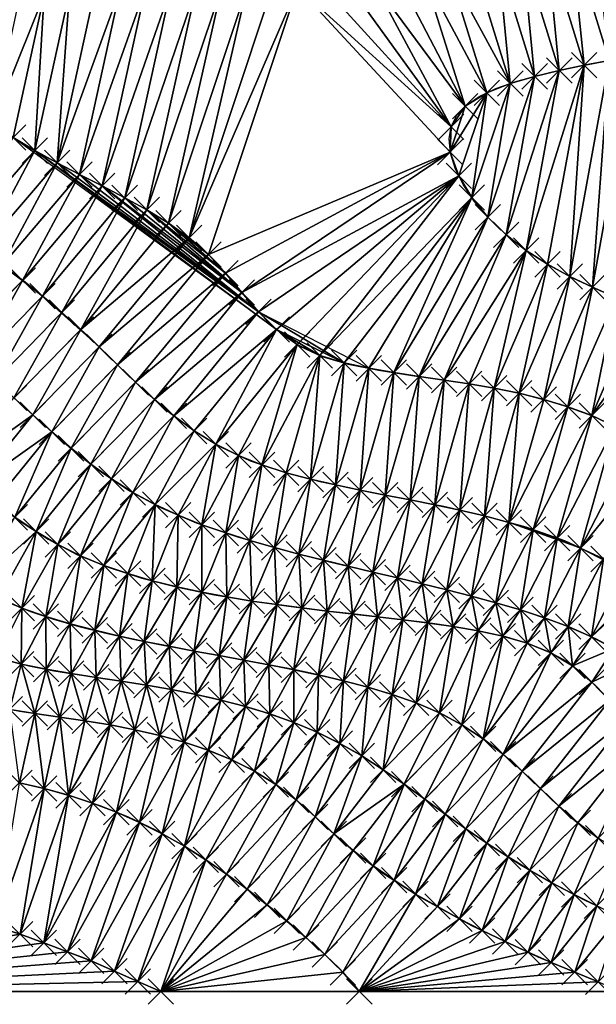
# Model space of a CAD drawing. Units: millimetres. Extents: x 49 to 2041, y 49 to 251.
# Drawn here: x 711 to 757, y 49 to 127 of the extents above; entities that cross this region are included whole.
import ezdxf

# ---------------------------------------------------------------- set-up
doc = ezdxf.new("R2010")
doc.units = ezdxf.units.MM
doc.header["$PDMODE"] = 3
doc.header["$PDSIZE"] = -1
for name, color, linetype in [('3D FACES', 1, 'Continuous'), ('3D FACES 2', 1, 'Continuous'), ('CURVASA DE NIVEL', 2, 'Continuous'), ('PONTOS', 255, 'Continuous')]:
    doc.layers.add(name, color=color, linetype=linetype)

msp = doc.modelspace()

# ---------------------------------------------------------------- linework, layer by layer
at = {"layer": '3D FACES'}
for points in [[(759.479, 123.728, 24), (756.362, 133.887, 26), (758.215, 134.639, 26)], [(757.513, 123.357, 24), (754.496, 133.166, 26), (756.362, 133.887, 26)], [(759.479, 123.728, 24), (757.513, 123.357, 24), (756.362, 133.887, 26)], [(755.55, 122.976, 24), (752.6, 132.531, 26), (754.496, 133.166, 26)], [(757.513, 123.357, 24), (755.55, 122.976, 24), (754.496, 133.166, 26)], [(751.647, 122.103, 24), (748.771, 131.379, 26), (750.694, 131.925, 26)], [(753.592, 122.568, 24), (750.694, 131.925, 26), (752.6, 132.531, 26)], [(753.592, 122.568, 24), (751.647, 122.103, 24), (750.694, 131.925, 26)], [(755.55, 122.976, 24), (753.592, 122.568, 24), (752.6, 132.531, 26)], [(749.73, 121.538, 24), (746.831, 130.895, 26), (748.771, 131.379, 26)], [(751.647, 122.103, 24), (749.73, 121.538, 24), (748.771, 131.379, 26)], [(747.875, 120.798, 24), (742.913, 130.096, 26), (744.882, 130.446, 26)], [(749.73, 121.538, 24), (744.882, 130.446, 26), (746.831, 130.895, 26)], [(749.73, 121.538, 24), (747.875, 120.798, 24), (744.882, 130.446, 26)], [(746.181, 119.751, 24), (738.953, 129.535, 26), (740.937, 129.789, 26)], [(746.181, 119.751, 24), (740.937, 129.789, 26), (742.913, 130.096, 26)], [(747.875, 120.798, 24), (746.181, 119.751, 24), (742.913, 130.096, 26)], [(718.97, 128.992, 26), (714.003, 115.294, 26), (716.972, 128.902, 26)], [(718.97, 128.992, 26), (715.78, 114.375, 26), (714.003, 115.294, 26)], [(716.972, 128.902, 26), (714.003, 115.294, 26), (714.978, 128.753, 26)], [(720.969, 129.042, 26), (715.78, 114.375, 26), (718.97, 128.992, 26)], [(720.969, 129.042, 26), (717.561, 113.466, 26), (715.78, 114.375, 26)], [(722.969, 129.062, 26), (717.561, 113.466, 26), (720.969, 129.042, 26)], [(722.969, 129.062, 26), (719.335, 112.543, 26), (717.561, 113.466, 26)], [(724.969, 129.062, 26), (719.335, 112.543, 26), (722.969, 129.062, 26)], [(724.969, 129.062, 26), (721.089, 111.582, 26), (719.335, 112.543, 26)], [(726.969, 129.056, 26), (721.089, 111.582, 26), (724.969, 129.062, 26)], [(726.969, 129.056, 26), (722.8, 110.546, 26), (721.089, 111.582, 26)], [(728.969, 129.06, 26), (722.8, 110.546, 26), (726.969, 129.056, 26)], [(728.969, 129.06, 26), (724.429, 109.386, 26), (722.8, 110.546, 26)], [(732.968, 129.126, 26), (724.429, 109.386, 26), (730.969, 129.081, 26)], [(732.968, 129.126, 26), (725.931, 108.067, 26), (724.429, 109.386, 26)], [(730.969, 129.081, 26), (724.429, 109.386, 26), (728.969, 129.06, 26)], [(744.997, 116.142, 24), (725.931, 108.067, 26), (732.968, 129.126, 26)], [(745.057, 118.124, 24), (732.968, 129.126, 26), (734.966, 129.223, 26)], [(745.057, 118.124, 24), (744.997, 116.142, 24), (732.968, 129.126, 26)], [(745.057, 118.124, 24), (734.966, 129.223, 26), (736.961, 129.36, 26)], [(745.057, 118.124, 24), (736.961, 129.36, 26), (738.953, 129.535, 26)], [(746.181, 119.751, 24), (745.057, 118.124, 24), (738.953, 129.535, 26)], [(712.992, 128.521, 26), (708.912, 118.447, 26), (711.025, 128.162, 26)], [(712.992, 128.521, 26), (710.534, 117.281, 26), (708.912, 118.447, 26)], [(712.992, 128.521, 26), (712.247, 116.25, 26), (710.534, 117.281, 26)], [(714.978, 128.753, 26), (712.247, 116.25, 26), (712.992, 128.521, 26)], [(714.978, 128.753, 26), (714.003, 115.294, 26), (712.247, 116.25, 26)], [(757.513, 123.357, 24), (754.41, 106.344, 24), (755.55, 122.976, 24)], [(757.513, 123.357, 24), (756.217, 105.488, 24), (754.41, 106.344, 24)], [(759.479, 123.728, 24), (756.217, 105.488, 24), (757.513, 123.357, 24)], [(759.479, 123.728, 24), (758.05, 104.688, 24), (756.217, 105.488, 24)], [(753.592, 122.568, 24), (749.404, 109.624, 24), (751.647, 122.103, 24)], [(753.592, 122.568, 24), (750.975, 108.387, 24), (749.404, 109.624, 24)], [(755.55, 122.976, 24), (750.975, 108.387, 24), (753.592, 122.568, 24)], [(755.55, 122.976, 24), (752.651, 107.295, 24), (750.975, 108.387, 24)], [(755.55, 122.976, 24), (754.41, 106.344, 24), (752.651, 107.295, 24)], [(751.647, 122.103, 24), (747.962, 111.009, 24), (749.73, 121.538, 24)], [(751.647, 122.103, 24), (749.404, 109.624, 24), (747.962, 111.009, 24)], [(749.73, 121.538, 24), (746.698, 112.557, 24), (747.875, 120.798, 24)], [(749.73, 121.538, 24), (747.962, 111.009, 24), (746.698, 112.557, 24)], [(747.875, 120.798, 24), (744.997, 116.142, 24), (746.181, 119.751, 24)], [(747.875, 120.798, 24), (745.67, 114.268, 24), (744.997, 116.142, 24)], [(747.875, 120.798, 24), (746.698, 112.557, 24), (745.67, 114.268, 24)], [(746.181, 119.751, 24), (744.997, 116.142, 24), (745.057, 118.124, 24)], [(731.313, 102.16, 26), (710.534, 117.281, 26), (712.247, 116.25, 26)], [(731.313, 102.16, 26), (712.247, 116.25, 26), (729.884, 103.557, 26)], [(729.884, 103.557, 26), (712.247, 116.25, 26), (714.003, 115.294, 26)], [(744.997, 116.142, 24), (727.293, 106.603, 26), (725.931, 108.067, 26)], [(744.997, 116.142, 24), (728.578, 105.07, 26), (727.293, 106.603, 26)], [(745.67, 114.268, 24), (728.578, 105.07, 26), (744.997, 116.142, 24)], [(729.884, 103.557, 26), (714.003, 115.294, 26), (715.78, 114.375, 26)], [(729.884, 103.557, 26), (715.78, 114.375, 26), (717.561, 113.466, 26)], [(745.67, 114.268, 24), (729.884, 103.557, 26), (728.578, 105.07, 26)], [(745.67, 114.268, 24), (731.313, 102.16, 26), (729.884, 103.557, 26)], [(745.67, 114.268, 24), (732.928, 100.986, 26), (731.313, 102.16, 26)], [(745.67, 114.268, 24), (734.723, 100.111, 26), (732.928, 100.986, 26)], [(746.698, 112.557, 24), (734.723, 100.111, 26), (745.67, 114.268, 24)], [(729.884, 103.557, 26), (717.561, 113.466, 26), (728.578, 105.07, 26)], [(728.578, 105.07, 26), (717.561, 113.466, 26), (719.335, 112.543, 26)], [(728.578, 105.07, 26), (719.335, 112.543, 26), (721.089, 111.582, 26)], [(746.698, 112.557, 24), (736.633, 99.522, 26), (734.723, 100.111, 26)], [(746.698, 112.557, 24), (738.587, 99.101, 26), (736.633, 99.522, 26)], [(746.698, 112.557, 24), (740.557, 98.762, 26), (738.587, 99.101, 26)], [(747.962, 111.009, 24), (740.557, 98.762, 26), (746.698, 112.557, 24)], [(728.578, 105.07, 26), (721.089, 111.582, 26), (727.293, 106.603, 26)], [(727.293, 106.603, 26), (721.089, 111.582, 26), (722.8, 110.546, 26)], [(747.962, 111.009, 24), (742.535, 98.464, 26), (740.557, 98.762, 26)], [(749.404, 109.624, 24), (742.535, 98.464, 26), (747.962, 111.009, 24)], [(727.293, 106.603, 26), (722.8, 110.546, 26), (725.931, 108.067, 26)], [(725.931, 108.067, 26), (722.8, 110.546, 26), (724.429, 109.386, 26)], [(749.404, 109.624, 24), (744.515, 98.181, 26), (742.535, 98.464, 26)], [(750.975, 108.387, 24), (744.515, 98.181, 26), (749.404, 109.624, 24)], [(750.975, 108.387, 24), (746.491, 97.873, 26), (744.515, 98.181, 26)], [(750.975, 108.387, 24), (748.461, 97.531, 26), (746.491, 97.873, 26)], [(752.651, 107.295, 24), (748.461, 97.531, 26), (750.975, 108.387, 24)], [(711.295, 106.029, 26), (705.957, 100.559, 24), (709.684, 107.214, 26)], [(752.651, 107.295, 24), (750.423, 97.141, 26), (748.461, 97.531, 26)], [(754.41, 106.344, 24), (750.423, 97.141, 26), (752.651, 107.295, 24)], [(754.41, 106.344, 24), (752.359, 96.642, 26), (750.423, 97.141, 26)], [(756.217, 105.488, 24), (752.359, 96.642, 26), (754.41, 106.344, 24)], [(711.295, 106.029, 26), (707.544, 99.341, 24), (705.957, 100.559, 24)], [(712.861, 104.785, 26), (707.544, 99.341, 24), (711.295, 106.029, 26)], [(712.861, 104.785, 26), (709.095, 98.08, 24), (707.544, 99.341, 24)], [(714.391, 103.498, 26), (709.095, 98.08, 24), (712.861, 104.785, 26)], [(756.217, 105.488, 24), (754.272, 96.065, 26), (752.359, 96.642, 26)], [(758.05, 104.688, 24), (754.272, 96.065, 26), (756.217, 105.488, 24)], [(758.05, 104.688, 24), (756.15, 95.378, 26), (754.272, 96.065, 26)], [(759.896, 103.919, 24), (756.15, 95.378, 26), (758.05, 104.688, 24)], [(714.391, 103.498, 26), (710.611, 96.775, 24), (709.095, 98.08, 24)], [(715.881, 102.164, 26), (710.611, 96.775, 24), (714.391, 103.498, 26)], [(761.746, 103.16, 24), (756.15, 95.378, 26), (759.896, 103.919, 24)], [(761.746, 103.16, 24), (757.954, 94.518, 26), (756.15, 95.378, 26)], [(715.881, 102.164, 26), (712.099, 95.439, 24), (710.611, 96.775, 24)], [(717.327, 100.782, 26), (712.099, 95.439, 24), (715.881, 102.164, 26)], [(717.327, 100.782, 26), (713.587, 94.103, 24), (712.099, 95.439, 24)], [(718.759, 99.386, 26), (713.587, 94.103, 24), (717.327, 100.782, 26)], [(718.759, 99.386, 26), (715.105, 92.8, 24), (713.587, 94.103, 24)], [(720.201, 98, 26), (715.105, 92.8, 24), (718.759, 99.386, 26)], [(720.201, 98, 26), (716.671, 91.558, 24), (715.105, 92.8, 24)], [(721.675, 96.65, 26), (716.671, 91.558, 24), (720.201, 98, 26)], [(712.099, 95.439, 24), (705.957, 91.052, 22), (710.611, 96.775, 24)], [(721.675, 96.65, 26), (718.297, 90.396, 24), (716.671, 91.558, 24)], [(723.205, 95.362, 26), (718.297, 90.396, 24), (721.675, 96.65, 26)], [(712.099, 95.439, 24), (707.514, 89.797, 22), (705.957, 91.052, 22)], [(713.587, 94.103, 24), (707.514, 89.797, 22), (712.099, 95.439, 24)], [(723.205, 95.362, 26), (719.983, 89.322, 24), (718.297, 90.396, 24)], [(724.807, 94.166, 26), (719.983, 89.322, 24), (723.205, 95.362, 26)], [(713.587, 94.103, 24), (709.081, 88.554, 22), (707.514, 89.797, 22)], [(713.587, 94.103, 24), (710.687, 87.363, 22), (709.081, 88.554, 22)], [(715.105, 92.8, 24), (710.687, 87.363, 22), (713.587, 94.103, 24)], [(724.807, 94.166, 26), (721.743, 88.371, 24), (719.983, 89.322, 24)], [(726.516, 93.127, 26), (721.743, 88.371, 24), (724.807, 94.166, 26)], [(726.516, 93.127, 26), (723.56, 87.539, 24), (721.743, 88.371, 24)], [(726.516, 93.127, 26), (725.409, 86.778, 24), (723.56, 87.539, 24)], [(728.307, 92.24, 26), (725.409, 86.778, 24), (726.516, 93.127, 26)], [(715.105, 92.8, 24), (712.348, 86.25, 22), (710.687, 87.363, 22)], [(716.671, 91.558, 24), (712.348, 86.25, 22), (715.105, 92.8, 24)], [(716.671, 91.558, 24), (714.068, 85.233, 22), (712.348, 86.25, 22)], [(718.297, 90.396, 24), (714.068, 85.233, 22), (716.671, 91.558, 24)], [(728.307, 92.24, 26), (727.301, 86.129, 24), (725.409, 86.778, 24)], [(730.158, 91.492, 26), (727.301, 86.129, 24), (728.307, 92.24, 26)], [(730.158, 91.492, 26), (729.209, 85.532, 24), (727.301, 86.129, 24)], [(732.055, 90.86, 26), (729.209, 85.532, 24), (730.158, 91.492, 26)], [(732.055, 90.86, 26), (731.132, 84.983, 24), (729.209, 85.532, 24)], [(733.993, 90.362, 26), (731.132, 84.983, 24), (732.055, 90.86, 26)], [(718.297, 90.396, 24), (715.851, 84.33, 22), (714.068, 85.233, 22)], [(719.983, 89.322, 24), (715.851, 84.33, 22), (718.297, 90.396, 24)], [(733.993, 90.362, 26), (733.065, 84.472, 24), (731.132, 84.983, 24)], [(735.94, 89.911, 26), (733.065, 84.472, 24), (733.993, 90.362, 26)], [(719.983, 89.322, 24), (717.702, 83.572, 22), (715.851, 84.33, 22)], [(721.743, 88.371, 24), (717.702, 83.572, 22), (719.983, 89.322, 24)], [(735.94, 89.911, 26), (735.004, 83.981, 24), (733.065, 84.472, 24)], [(737.897, 89.497, 26), (735.004, 83.981, 24), (735.94, 89.911, 26)], [(737.897, 89.497, 26), (736.948, 83.51, 24), (735.004, 83.981, 24)], [(739.86, 89.116, 26), (736.948, 83.51, 24), (737.897, 89.497, 26)], [(739.86, 89.116, 26), (738.893, 83.048, 24), (736.948, 83.51, 24)], [(741.824, 88.733, 26), (738.893, 83.048, 24), (739.86, 89.116, 26)], [(741.824, 88.733, 26), (740.839, 82.586, 24), (738.893, 83.048, 24)], [(743.786, 88.345, 26), (740.839, 82.586, 24), (741.824, 88.733, 26)], [(721.743, 88.371, 24), (719.596, 82.934, 22), (717.702, 83.572, 22)], [(721.743, 88.371, 24), (721.514, 82.371, 22), (719.596, 82.934, 22)], [(723.56, 87.539, 24), (721.514, 82.371, 22), (721.743, 88.371, 24)], [(743.786, 88.345, 26), (742.785, 82.125, 24), (740.839, 82.586, 24)], [(745.741, 87.925, 26), (742.785, 82.125, 24), (743.786, 88.345, 26)], [(745.741, 87.925, 26), (744.727, 81.645, 24), (742.785, 82.125, 24)], [(747.692, 87.487, 26), (744.727, 81.645, 24), (745.741, 87.925, 26)], [(712.348, 86.25, 22), (707.668, 81.997, 20), (710.687, 87.363, 22)], [(723.56, 87.539, 24), (723.452, 81.876, 22), (721.514, 82.371, 22)], [(725.409, 86.778, 24), (723.452, 81.876, 22), (723.56, 87.539, 24)], [(747.692, 87.487, 26), (746.667, 81.158, 24), (744.727, 81.645, 24)], [(749.622, 86.961, 26), (746.667, 81.158, 24), (747.692, 87.487, 26)], [(749.622, 86.961, 26), (748.595, 80.627, 24), (746.667, 81.158, 24)], [(751.538, 86.391, 26), (748.595, 80.627, 24), (749.622, 86.961, 26)], [(712.348, 86.25, 22), (709.409, 81.017, 20), (707.668, 81.997, 20)], [(712.348, 86.25, 22), (711.239, 80.213, 20), (709.409, 81.017, 20)], [(714.068, 85.233, 22), (711.239, 80.213, 20), (712.348, 86.25, 22)], [(725.41, 81.469, 22), (723.452, 81.876, 22), (725.409, 86.778, 24)], [(727.301, 86.129, 24), (725.41, 81.469, 22), (725.409, 86.778, 24)], [(727.376, 81.1, 22), (725.41, 81.469, 22), (727.301, 86.129, 24)], [(729.209, 85.532, 24), (727.376, 81.1, 22), (727.301, 86.129, 24)], [(751.538, 86.391, 26), (750.519, 80.083, 24), (748.595, 80.627, 24)], [(753.423, 85.723, 26), (750.519, 80.083, 24), (751.538, 86.391, 26)], [(729.348, 80.767, 22), (727.376, 81.1, 22), (729.209, 85.532, 24)], [(731.132, 84.983, 24), (729.348, 80.767, 22), (729.209, 85.532, 24)], [(753.423, 85.723, 26), (752.414, 79.444, 24), (750.519, 80.083, 24)], [(755.26, 84.938, 26), (752.414, 79.444, 24), (753.423, 85.723, 26)], [(714.068, 85.233, 22), (713.122, 79.541, 20), (711.239, 80.213, 20)], [(715.851, 84.33, 22), (713.122, 79.541, 20), (714.068, 85.233, 22)], [(731.328, 80.485, 22), (729.348, 80.767, 22), (731.132, 84.983, 24)], [(733.065, 84.472, 24), (731.328, 80.485, 22), (731.132, 84.983, 24)], [(755.26, 84.938, 26), (754.291, 78.756, 24), (752.414, 79.444, 24)], [(757.067, 84.082, 26), (754.291, 78.756, 24), (755.26, 84.938, 26)], [(715.851, 84.33, 22), (715.037, 78.967, 20), (713.122, 79.541, 20)], [(717.702, 83.572, 22), (715.037, 78.967, 20), (715.851, 84.33, 22)], [(733.31, 80.222, 22), (731.328, 80.485, 22), (733.065, 84.472, 24)], [(735.004, 83.981, 24), (733.31, 80.222, 22), (733.065, 84.472, 24)], [(735.295, 79.977, 22), (733.31, 80.222, 22), (735.004, 83.981, 24)], [(736.948, 83.51, 24), (735.295, 79.977, 22), (735.004, 83.981, 24)], [(757.067, 84.082, 26), (756.127, 77.962, 24), (754.291, 78.756, 24)], [(758.804, 83.09, 26), (756.127, 77.962, 24), (757.067, 84.082, 26)], [(717.702, 83.572, 22), (716.972, 78.463, 20), (715.037, 78.967, 20)], [(719.596, 82.934, 22), (716.972, 78.463, 20), (717.702, 83.572, 22)], [(737.282, 79.75, 22), (735.295, 79.977, 22), (736.948, 83.51, 24)], [(738.893, 83.048, 24), (737.282, 79.75, 22), (736.948, 83.51, 24)], [(739.27, 79.525, 22), (737.282, 79.75, 22), (738.893, 83.048, 24)], [(740.839, 82.586, 24), (739.27, 79.525, 22), (738.893, 83.048, 24)], [(760.501, 82.034, 26), (756.127, 77.962, 24), (758.804, 83.09, 26)], [(719.596, 82.934, 22), (718.92, 78.009, 20), (716.972, 78.463, 20)], [(721.514, 82.371, 22), (718.92, 78.009, 20), (719.596, 82.934, 22)], [(721.514, 82.371, 22), (720.876, 77.592, 20), (718.92, 78.009, 20)], [(723.452, 81.876, 22), (720.876, 77.592, 20), (721.514, 82.371, 22)], [(741.256, 79.295, 22), (739.27, 79.525, 22), (740.839, 82.586, 24)], [(742.785, 82.125, 24), (741.256, 79.295, 22), (740.839, 82.586, 24)], [(723.452, 81.876, 22), (722.838, 77.202, 20), (720.876, 77.592, 20)], [(725.41, 81.469, 22), (722.838, 77.202, 20), (723.452, 81.876, 22)], [(725.41, 81.469, 22), (724.803, 76.831, 20), (722.838, 77.202, 20)], [(727.376, 81.1, 22), (724.803, 76.831, 20), (725.41, 81.469, 22)], [(743.241, 79.049, 22), (741.256, 79.295, 22), (742.785, 82.125, 24)], [(744.727, 81.645, 24), (743.241, 79.049, 22), (742.785, 82.125, 24)], [(745.222, 78.773, 22), (743.241, 79.049, 22), (744.727, 81.645, 24)], [(746.667, 81.158, 24), (745.222, 78.773, 22), (744.727, 81.645, 24)], [(760.501, 82.034, 26), (757.9, 77.04, 24), (756.127, 77.962, 24)], [(711.239, 80.213, 20), (709.255, 76.316, 18), (709.409, 81.017, 20)], [(727.376, 81.1, 22), (726.771, 76.473, 20), (724.803, 76.831, 20)], [(729.348, 80.767, 22), (726.771, 76.473, 20), (727.376, 81.1, 22)], [(729.348, 80.767, 22), (728.738, 76.113, 20), (726.771, 76.473, 20)], [(731.328, 80.485, 22), (728.738, 76.113, 20), (729.348, 80.767, 22)], [(747.193, 78.434, 22), (745.222, 78.773, 22), (746.667, 81.158, 24)], [(748.595, 80.627, 24), (747.193, 78.434, 22), (746.667, 81.158, 24)], [(711.239, 80.213, 20), (711.186, 75.8, 18), (709.255, 76.316, 18)], [(713.122, 79.541, 20), (711.186, 75.8, 18), (711.239, 80.213, 20)], [(731.328, 80.485, 22), (730.704, 75.745, 20), (728.738, 76.113, 20)], [(733.31, 80.222, 22), (730.704, 75.745, 20), (731.328, 80.485, 22)], [(733.31, 80.222, 22), (732.667, 75.363, 20), (730.704, 75.745, 20)], [(735.295, 79.977, 22), (732.667, 75.363, 20), (733.31, 80.222, 22)], [(735.295, 79.977, 22), (734.623, 74.944, 20), (732.667, 75.363, 20)], [(737.282, 79.75, 22), (734.623, 74.944, 20), (735.295, 79.977, 22)], [(749.147, 78.009, 22), (747.193, 78.434, 22), (748.595, 80.627, 24)], [(750.519, 80.083, 24), (749.147, 78.009, 22), (748.595, 80.627, 24)], [(751.069, 77.456, 22), (749.147, 78.009, 22), (750.519, 80.083, 24)], [(752.414, 79.444, 24), (751.069, 77.456, 22), (750.519, 80.083, 24)], [(713.143, 75.392, 18), (711.186, 75.8, 18), (713.122, 79.541, 20)], [(715.037, 78.967, 20), (713.143, 75.392, 18), (713.122, 79.541, 20)], [(737.282, 79.75, 22), (736.569, 74.486, 20), (734.623, 74.944, 20)], [(739.27, 79.525, 22), (736.569, 74.486, 20), (737.282, 79.75, 22)], [(739.27, 79.525, 22), (738.504, 73.979, 20), (736.569, 74.486, 20)], [(741.256, 79.295, 22), (738.504, 73.979, 20), (739.27, 79.525, 22)], [(741.256, 79.295, 22), (740.42, 73.409, 20), (738.504, 73.979, 20)], [(743.241, 79.049, 22), (740.42, 73.409, 20), (741.256, 79.295, 22)], [(752.918, 76.698, 22), (751.069, 77.456, 22), (752.414, 79.444, 24)], [(754.291, 78.756, 24), (752.918, 76.698, 22), (752.414, 79.444, 24)], [(715.115, 75.055, 18), (713.143, 75.392, 18), (715.037, 78.967, 20)], [(716.972, 78.463, 20), (715.115, 75.055, 18), (715.037, 78.967, 20)], [(717.092, 74.757, 18), (715.115, 75.055, 18), (716.972, 78.463, 20)], [(718.92, 78.009, 20), (717.092, 74.757, 18), (716.972, 78.463, 20)], [(743.241, 79.049, 22), (742.307, 72.747, 20), (740.42, 73.409, 20)], [(745.222, 78.773, 22), (742.307, 72.747, 20), (743.241, 79.049, 22)], [(745.222, 78.773, 22), (744.142, 71.952, 20), (742.307, 72.747, 20)], [(747.193, 78.434, 22), (744.142, 71.952, 20), (745.222, 78.773, 22)], [(747.193, 78.434, 22), (745.905, 71.01, 20), (744.142, 71.952, 20)], [(749.147, 78.009, 22), (745.905, 71.01, 20), (747.193, 78.434, 22)], [(754.626, 75.667, 22), (752.918, 76.698, 22), (754.291, 78.756, 24)], [(756.127, 77.962, 24), (754.626, 75.667, 22), (754.291, 78.756, 24)], [(719.071, 74.464, 18), (717.092, 74.757, 18), (718.92, 78.009, 20)], [(720.876, 77.592, 20), (719.071, 74.464, 18), (718.92, 78.009, 20)], [(721.046, 74.153, 18), (719.071, 74.464, 18), (720.876, 77.592, 20)], [(722.838, 77.202, 20), (721.046, 74.153, 18), (720.876, 77.592, 20)], [(749.147, 78.009, 22), (747.579, 69.917, 20), (745.905, 71.01, 20)], [(751.069, 77.456, 22), (747.579, 69.917, 20), (749.147, 78.009, 22)], [(757.9, 77.04, 24), (754.626, 75.667, 22), (756.127, 77.962, 24)], [(723.016, 73.805, 18), (721.046, 74.153, 18), (722.838, 77.202, 20)], [(724.803, 76.831, 20), (723.016, 73.805, 18), (722.838, 77.202, 20)], [(724.976, 73.411, 18), (723.016, 73.805, 18), (724.803, 76.831, 20)], [(726.771, 76.473, 20), (724.976, 73.411, 18), (724.803, 76.831, 20)], [(752.918, 76.698, 22), (747.579, 69.917, 20), (751.069, 77.456, 22)], [(757.9, 77.04, 24), (756.153, 74.38, 22), (754.626, 75.667, 22)], [(759.619, 76.021, 24), (756.153, 74.38, 22), (757.9, 77.04, 24)], [(711.186, 75.8, 18), (710.276, 72.237, 16), (709.255, 76.316, 18)], [(726.926, 72.964, 18), (724.976, 73.411, 18), (726.771, 76.473, 20)], [(728.738, 76.113, 20), (726.926, 72.964, 18), (726.771, 76.473, 20)], [(728.859, 72.454, 18), (726.926, 72.964, 18), (728.738, 76.113, 20)], [(730.704, 75.745, 20), (728.859, 72.454, 18), (728.738, 76.113, 20)], [(752.918, 76.698, 22), (749.161, 68.695, 20), (747.579, 69.917, 20)], [(754.626, 75.667, 22), (749.161, 68.695, 20), (752.918, 76.698, 22)], [(759.619, 76.021, 24), (757.546, 72.945, 22), (756.153, 74.38, 22)], [(712.251, 71.919, 16), (710.276, 72.237, 16), (711.186, 75.8, 18)], [(713.143, 75.392, 18), (712.251, 71.919, 16), (711.186, 75.8, 18)], [(714.229, 71.629, 16), (712.251, 71.919, 16), (713.143, 75.392, 18)], [(715.115, 75.055, 18), (714.229, 71.629, 16), (713.143, 75.392, 18)], [(730.771, 71.87, 18), (728.859, 72.454, 18), (730.704, 75.745, 20)], [(732.667, 75.363, 20), (730.771, 71.87, 18), (730.704, 75.745, 20)], [(732.667, 75.363, 20), (732.656, 71.201, 18), (730.771, 71.87, 18)], [(734.623, 74.944, 20), (732.656, 71.201, 18), (732.667, 75.363, 20)], [(756.153, 74.38, 22), (749.161, 68.695, 20), (754.626, 75.667, 22)], [(716.208, 71.336, 16), (714.229, 71.629, 16), (715.115, 75.055, 18)], [(717.092, 74.757, 18), (716.208, 71.336, 16), (715.115, 75.055, 18)], [(718.181, 71.012, 16), (716.208, 71.336, 16), (717.092, 74.757, 18)], [(719.071, 74.464, 18), (718.181, 71.012, 16), (717.092, 74.757, 18)], [(720.145, 70.635, 16), (718.181, 71.012, 16), (719.071, 74.464, 18)], [(721.046, 74.153, 18), (720.145, 70.635, 16), (719.071, 74.464, 18)], [(734.623, 74.944, 20), (734.502, 70.434, 18), (732.656, 71.201, 18)], [(736.569, 74.486, 20), (734.502, 70.434, 18), (734.623, 74.944, 20)], [(736.569, 74.486, 20), (736.298, 69.555, 18), (734.502, 70.434, 18)], [(738.504, 73.979, 20), (736.298, 69.555, 18), (736.569, 74.486, 20)], [(722.095, 70.188, 16), (720.145, 70.635, 16), (721.046, 74.153, 18)], [(723.016, 73.805, 18), (722.095, 70.188, 16), (721.046, 74.153, 18)], [(724.022, 69.654, 16), (722.095, 70.188, 16), (723.016, 73.805, 18)], [(724.976, 73.411, 18), (724.022, 69.654, 16), (723.016, 73.805, 18)], [(738.504, 73.979, 20), (738.034, 68.564, 18), (736.298, 69.555, 18)], [(740.42, 73.409, 20), (738.034, 68.564, 18), (738.504, 73.979, 20)], [(756.153, 74.38, 22), (750.662, 67.374, 20), (749.161, 68.695, 20)], [(757.546, 72.945, 22), (750.662, 67.374, 20), (756.153, 74.38, 22)], [(726.926, 72.964, 18), (724.022, 69.654, 16), (724.976, 73.411, 18)], [(726.926, 72.964, 18), (725.918, 69.018, 16), (724.022, 69.654, 16)], [(728.859, 72.454, 18), (725.918, 69.018, 16), (726.926, 72.964, 18)], [(740.42, 73.409, 20), (739.716, 67.482, 18), (738.034, 68.564, 18)], [(742.307, 72.747, 20), (739.716, 67.482, 18), (740.42, 73.409, 20)], [(757.546, 72.945, 22), (752.109, 65.993, 20), (750.662, 67.374, 20)], [(758.912, 71.485, 22), (752.109, 65.993, 20), (757.546, 72.945, 22)], [(712.251, 71.919, 16), (711.034, 66.458, 14), (710.276, 72.237, 16)], [(728.859, 72.454, 18), (727.769, 68.262, 16), (725.918, 69.018, 16)], [(730.771, 71.87, 18), (727.769, 68.262, 16), (728.859, 72.454, 18)], [(744.142, 71.952, 20), (739.716, 67.482, 18), (742.307, 72.747, 20)], [(712.98, 65.997, 14), (711.034, 66.458, 14), (712.251, 71.919, 16)], [(714.229, 71.629, 16), (712.98, 65.997, 14), (712.251, 71.919, 16)], [(714.908, 65.464, 14), (712.98, 65.997, 14), (714.229, 71.629, 16)], [(716.208, 71.336, 16), (714.908, 65.464, 14), (714.229, 71.629, 16)], [(730.771, 71.87, 18), (729.558, 67.369, 16), (727.769, 68.262, 16)], [(732.656, 71.201, 18), (729.558, 67.369, 16), (730.771, 71.87, 18)], [(744.142, 71.952, 20), (741.359, 66.341, 18), (739.716, 67.482, 18)], [(745.905, 71.01, 20), (741.359, 66.341, 18), (744.142, 71.952, 20)], [(758.912, 71.485, 22), (753.554, 64.611, 20), (752.109, 65.993, 20)], [(760.362, 70.109, 22), (753.554, 64.611, 20), (758.912, 71.485, 22)], [(718.181, 71.012, 16), (714.908, 65.464, 14), (716.208, 71.336, 16)], [(718.181, 71.012, 16), (716.81, 64.848, 14), (714.908, 65.464, 14)], [(720.145, 70.635, 16), (716.81, 64.848, 14), (718.181, 71.012, 16)], [(720.145, 70.635, 16), (718.679, 64.138, 14), (716.81, 64.848, 14)], [(722.095, 70.188, 16), (718.679, 64.138, 14), (720.145, 70.635, 16)], [(732.656, 71.201, 18), (731.259, 66.321, 16), (729.558, 67.369, 16)], [(734.502, 70.434, 18), (731.259, 66.321, 16), (732.656, 71.201, 18)], [(745.905, 71.01, 20), (742.98, 65.17, 18), (741.359, 66.341, 18)], [(747.579, 69.917, 20), (742.98, 65.17, 18), (745.905, 71.01, 20)], [(722.095, 70.188, 16), (720.509, 63.334, 14), (718.679, 64.138, 14)], [(724.022, 69.654, 16), (720.509, 63.334, 14), (722.095, 70.188, 16)], [(734.502, 70.434, 18), (732.849, 65.109, 16), (731.259, 66.321, 16)], [(736.298, 69.555, 18), (732.849, 65.109, 16), (734.502, 70.434, 18)], [(747.579, 69.917, 20), (744.597, 63.992, 18), (742.98, 65.17, 18)], [(749.161, 68.695, 20), (744.597, 63.992, 18), (747.579, 69.917, 20)], [(760.362, 70.109, 22), (755.053, 63.288, 20), (753.554, 64.611, 20)], [(760.362, 70.109, 22), (756.656, 62.095, 20), (755.053, 63.288, 20)], [(724.022, 69.654, 16), (722.297, 62.439, 14), (720.509, 63.334, 14)], [(725.918, 69.018, 16), (722.297, 62.439, 14), (724.022, 69.654, 16)], [(736.298, 69.555, 18), (734.341, 63.778, 16), (732.849, 65.109, 16)], [(738.034, 68.564, 18), (734.341, 63.778, 16), (736.298, 69.555, 18)], [(725.918, 69.018, 16), (724.041, 61.461, 14), (722.297, 62.439, 14)], [(727.769, 68.262, 16), (724.041, 61.461, 14), (725.918, 69.018, 16)], [(729.558, 67.369, 16), (724.041, 61.461, 14), (727.769, 68.262, 16)], [(738.034, 68.564, 18), (735.818, 62.43, 16), (734.341, 63.778, 16)], [(739.716, 67.482, 18), (735.818, 62.43, 16), (738.034, 68.564, 18)], [(749.161, 68.695, 20), (746.225, 62.831, 18), (744.597, 63.992, 18)], [(750.662, 67.374, 20), (746.225, 62.831, 18), (749.161, 68.695, 20)], [(729.558, 67.369, 16), (725.722, 60.377, 14), (724.041, 61.461, 14)], [(731.259, 66.321, 16), (725.722, 60.377, 14), (729.558, 67.369, 16)], [(741.359, 66.341, 18), (735.818, 62.43, 16), (739.716, 67.482, 18)], [(750.662, 67.374, 20), (747.877, 61.703, 18), (746.225, 62.831, 18)], [(752.109, 65.993, 20), (747.877, 61.703, 18), (750.662, 67.374, 20)], [(712.98, 65.997, 14), (709.181, 55.134, 12), (711.034, 66.458, 14)], [(712.98, 65.997, 14), (711.086, 54.528, 12), (709.181, 55.134, 12)], [(714.908, 65.464, 14), (711.086, 54.528, 12), (712.98, 65.997, 14)], [(731.259, 66.321, 16), (727.369, 59.243, 14), (725.722, 60.377, 14)], [(732.849, 65.109, 16), (727.369, 59.243, 14), (731.259, 66.321, 16)], [(741.359, 66.341, 18), (737.332, 61.124, 16), (735.818, 62.43, 16)], [(741.359, 66.341, 18), (738.923, 59.912, 16), (737.332, 61.124, 16)], [(742.98, 65.17, 18), (738.923, 59.912, 16), (741.359, 66.341, 18)], [(752.109, 65.993, 20), (749.556, 60.618, 18), (747.877, 61.703, 18)], [(753.554, 64.611, 20), (749.556, 60.618, 18), (752.109, 65.993, 20)], [(714.908, 65.464, 14), (712.962, 53.835, 12), (711.086, 54.528, 12)], [(716.81, 64.848, 14), (712.962, 53.835, 12), (714.908, 65.464, 14)], [(742.98, 65.17, 18), (740.568, 58.776, 16), (738.923, 59.912, 16)], [(744.597, 63.992, 18), (740.568, 58.776, 16), (742.98, 65.17, 18)], [(718.679, 64.138, 14), (712.962, 53.835, 12), (716.81, 64.848, 14)], [(732.849, 65.109, 16), (728.985, 58.065, 14), (727.369, 59.243, 14)], [(734.341, 63.778, 16), (728.985, 58.065, 14), (732.849, 65.109, 16)], [(753.554, 64.611, 20), (751.264, 59.577, 18), (749.556, 60.618, 18)], [(755.053, 63.288, 20), (751.264, 59.577, 18), (753.554, 64.611, 20)], [(718.679, 64.138, 14), (714.838, 53.142, 12), (712.962, 53.835, 12)], [(720.509, 63.334, 14), (714.838, 53.142, 12), (718.679, 64.138, 14)], [(734.341, 63.778, 16), (730.564, 56.838, 14), (728.985, 58.065, 14)], [(735.818, 62.43, 16), (730.564, 56.838, 14), (734.341, 63.778, 16)], [(744.597, 63.992, 18), (742.246, 57.688, 16), (740.568, 58.776, 16)], [(746.225, 62.831, 18), (742.246, 57.688, 16), (744.597, 63.992, 18)], [(720.509, 63.334, 14), (716.701, 52.415, 12), (714.838, 53.142, 12)], [(722.297, 62.439, 14), (716.701, 52.415, 12), (720.509, 63.334, 14)], [(746.225, 62.831, 18), (743.981, 56.695, 16), (742.246, 57.688, 16)], [(747.877, 61.703, 18), (743.981, 56.695, 16), (746.225, 62.831, 18)], [(755.053, 63.288, 20), (752.997, 58.579, 18), (751.264, 59.577, 18)], [(756.656, 62.095, 20), (752.997, 58.579, 18), (755.053, 63.288, 20)], [(722.297, 62.439, 14), (718.531, 51.61, 12), (716.701, 52.415, 12)], [(724.041, 61.461, 14), (718.531, 51.61, 12), (722.297, 62.439, 14)], [(735.818, 62.43, 16), (732.109, 55.568, 14), (730.564, 56.838, 14)], [(737.332, 61.124, 16), (732.109, 55.568, 14), (735.818, 62.43, 16)], [(756.656, 62.095, 20), (754.767, 57.648, 18), (752.997, 58.579, 18)], [(758.381, 61.086, 20), (754.767, 57.648, 18), (756.656, 62.095, 20)], [(724.041, 61.461, 14), (720.362, 50.805, 12), (718.531, 51.61, 12)], [(725.722, 60.377, 14), (720.362, 50.805, 12), (724.041, 61.461, 14)], [(747.877, 61.703, 18), (745.732, 55.729, 16), (743.981, 56.695, 16)], [(749.556, 60.618, 18), (745.732, 55.729, 16), (747.877, 61.703, 18)], [(737.332, 61.124, 16), (733.626, 54.265, 14), (732.109, 55.568, 14)], [(738.923, 59.912, 16), (733.626, 54.265, 14), (737.332, 61.124, 16)], [(749.556, 60.618, 18), (747.51, 54.814, 16), (745.732, 55.729, 16)], [(751.264, 59.577, 18), (747.51, 54.814, 16), (749.556, 60.618, 18)], [(758.381, 61.086, 20), (756.556, 56.755, 18), (754.767, 57.648, 18)], [(725.722, 60.377, 14), (722.193, 50, 12), (720.362, 50.805, 12)], [(727.369, 59.243, 14), (722.193, 50, 12), (725.722, 60.377, 14)], [(738.923, 59.912, 16), (735.107, 52.922, 14), (733.626, 54.265, 14)], [(740.568, 58.776, 16), (735.107, 52.922, 14), (738.923, 59.912, 16)], [(728.985, 58.065, 14), (722.193, 50, 12), (727.369, 59.243, 14)], [(751.264, 59.577, 18), (749.317, 53.957, 16), (747.51, 54.814, 16)], [(752.997, 58.579, 18), (749.317, 53.957, 16), (751.264, 59.577, 18)], [(740.568, 58.776, 16), (736.534, 51.521, 14), (735.107, 52.922, 14)], [(742.246, 57.688, 16), (736.534, 51.521, 14), (740.568, 58.776, 16)], [(752.997, 58.579, 18), (751.124, 53.099, 16), (749.317, 53.957, 16)], [(754.767, 57.648, 18), (751.124, 53.099, 16), (752.997, 58.579, 18)], [(730.564, 56.838, 14), (722.193, 50, 12), (728.985, 58.065, 14)], [(742.246, 57.688, 16), (737.828, 50, 14), (736.534, 51.521, 14)], [(743.981, 56.695, 16), (737.828, 50, 14), (742.246, 57.688, 16)], [(754.767, 57.648, 18), (752.954, 52.295, 16), (751.124, 53.099, 16)], [(756.556, 56.755, 18), (752.954, 52.295, 16), (754.767, 57.648, 18)], [(732.109, 55.568, 14), (722.193, 50, 12), (730.564, 56.838, 14)], [(745.732, 55.729, 16), (737.828, 50, 14), (743.981, 56.695, 16)], [(756.556, 56.755, 18), (754.802, 51.53, 16), (752.954, 52.295, 16)], [(758.361, 55.893, 18), (754.802, 51.53, 16), (756.556, 56.755, 18)], [(758.361, 55.893, 18), (756.65, 50.765, 16), (754.802, 51.53, 16)], [(711.086, 54.528, 12), (685.356, 50, 10), (709.181, 55.134, 12)], [(733.626, 54.265, 14), (722.193, 50, 12), (732.109, 55.568, 14)], [(747.51, 54.814, 16), (737.828, 50, 14), (745.732, 55.729, 16)], [(712.962, 53.835, 12), (685.356, 50, 10), (711.086, 54.528, 12)], [(749.317, 53.957, 16), (737.828, 50, 14), (747.51, 54.814, 16)], [(714.838, 53.142, 12), (685.356, 50, 10), (712.962, 53.835, 12)], [(735.107, 52.922, 14), (722.193, 50, 12), (733.626, 54.265, 14)], [(751.124, 53.099, 16), (737.828, 50, 14), (749.317, 53.957, 16)], [(716.701, 52.415, 12), (685.356, 50, 10), (714.838, 53.142, 12)], [(736.534, 51.521, 14), (722.193, 50, 12), (735.107, 52.922, 14)], [(752.954, 52.295, 16), (737.828, 50, 14), (751.124, 53.099, 16)], [(718.531, 51.61, 12), (685.356, 50, 10), (716.701, 52.415, 12)], [(754.802, 51.53, 16), (737.828, 50, 14), (752.954, 52.295, 16)], [(720.362, 50.805, 12), (685.356, 50, 10), (718.531, 51.61, 12)], [(737.828, 50, 14), (722.193, 50, 12), (736.534, 51.521, 14)], [(756.65, 50.765, 16), (737.828, 50, 14), (754.802, 51.53, 16)], [(722.193, 50, 12), (685.356, 50, 10), (720.362, 50.805, 12)], [(758.498, 50, 16), (737.828, 50, 14), (756.65, 50.765, 16)]]:
    msp.add_3dface(points, dxfattribs=at)
at = {"layer": '3D FACES 2'}
for points in [[(712.247, 116.25, 26), (706.402, 109.499, 26), (710.534, 117.281, 26)], [(712.247, 116.25, 26), (708.051, 108.368, 26), (706.402, 109.499, 26)], [(714.003, 115.294, 26), (708.051, 108.368, 26), (712.247, 116.25, 26)], [(714.003, 115.294, 26), (709.684, 107.214, 26), (708.051, 108.368, 26)], [(715.78, 114.375, 26), (709.684, 107.214, 26), (714.003, 115.294, 26)], [(715.78, 114.375, 26), (711.295, 106.029, 26), (709.684, 107.214, 26)], [(717.561, 113.466, 26), (711.295, 106.029, 26), (715.78, 114.375, 26)], [(717.561, 113.466, 26), (712.861, 104.785, 26), (711.295, 106.029, 26)], [(719.335, 112.543, 26), (712.861, 104.785, 26), (717.561, 113.466, 26)], [(719.335, 112.543, 26), (714.391, 103.498, 26), (712.861, 104.785, 26)], [(721.089, 111.582, 26), (714.391, 103.498, 26), (719.335, 112.543, 26)], [(721.089, 111.582, 26), (715.881, 102.164, 26), (714.391, 103.498, 26)], [(722.8, 110.546, 26), (715.881, 102.164, 26), (721.089, 111.582, 26)], [(724.429, 109.386, 26), (715.881, 102.164, 26), (722.8, 110.546, 26)], [(724.429, 109.386, 26), (717.327, 100.782, 26), (715.881, 102.164, 26)], [(725.931, 108.067, 26), (717.327, 100.782, 26), (724.429, 109.386, 26)], [(725.931, 108.067, 26), (718.759, 99.386, 26), (717.327, 100.782, 26)], [(727.293, 106.603, 26), (718.759, 99.386, 26), (725.931, 108.067, 26)], [(712.861, 104.785, 26), (709.684, 107.214, 26), (711.295, 106.029, 26)], [(727.293, 106.603, 26), (720.201, 98, 26), (718.759, 99.386, 26)], [(728.578, 105.07, 26), (720.201, 98, 26), (727.293, 106.603, 26)], [(717.327, 100.782, 26), (712.861, 104.785, 26), (714.391, 103.498, 26)], [(728.578, 105.07, 26), (721.675, 96.65, 26), (720.201, 98, 26)], [(729.884, 103.557, 26), (721.675, 96.65, 26), (728.578, 105.07, 26)], [(717.327, 100.782, 26), (714.391, 103.498, 26), (715.881, 102.164, 26)], [(729.884, 103.557, 26), (723.205, 95.362, 26), (721.675, 96.65, 26)], [(731.313, 102.16, 26), (723.205, 95.362, 26), (729.884, 103.557, 26)], [(738.587, 99.101, 26), (736.633, 99.522, 26), (729.884, 103.557, 26)], [(736.633, 99.522, 26), (731.313, 102.16, 26), (729.884, 103.557, 26)], [(731.313, 102.16, 26), (724.807, 94.166, 26), (723.205, 95.362, 26)], [(731.313, 102.16, 26), (726.516, 93.127, 26), (724.807, 94.166, 26)], [(732.928, 100.986, 26), (726.516, 93.127, 26), (731.313, 102.16, 26)], [(736.633, 99.522, 26), (734.723, 100.111, 26), (731.313, 102.16, 26)], [(734.723, 100.111, 26), (732.928, 100.986, 26), (731.313, 102.16, 26)], [(732.928, 100.986, 26), (728.307, 92.24, 26), (726.516, 93.127, 26)], [(732.928, 100.986, 26), (730.158, 91.492, 26), (728.307, 92.24, 26)], [(734.723, 100.111, 26), (730.158, 91.492, 26), (732.928, 100.986, 26)], [(734.723, 100.111, 26), (732.055, 90.86, 26), (730.158, 91.492, 26)], [(734.723, 100.111, 26), (733.993, 90.362, 26), (732.055, 90.86, 26)], [(736.633, 99.522, 26), (733.993, 90.362, 26), (734.723, 100.111, 26)], [(736.633, 99.522, 26), (735.94, 89.911, 26), (733.993, 90.362, 26)], [(738.587, 99.101, 26), (735.94, 89.911, 26), (736.633, 99.522, 26)], [(738.587, 99.101, 26), (737.897, 89.497, 26), (735.94, 89.911, 26)], [(740.557, 98.762, 26), (737.897, 89.497, 26), (738.587, 99.101, 26)], [(740.557, 98.762, 26), (739.86, 89.116, 26), (737.897, 89.497, 26)], [(742.535, 98.464, 26), (739.86, 89.116, 26), (740.557, 98.762, 26)], [(742.535, 98.464, 26), (741.824, 88.733, 26), (739.86, 89.116, 26)], [(744.515, 98.181, 26), (741.824, 88.733, 26), (742.535, 98.464, 26)], [(744.515, 98.181, 26), (743.786, 88.345, 26), (741.824, 88.733, 26)], [(746.491, 97.873, 26), (743.786, 88.345, 26), (744.515, 98.181, 26)], [(746.491, 97.873, 26), (745.741, 87.925, 26), (743.786, 88.345, 26)], [(748.461, 97.531, 26), (745.741, 87.925, 26), (746.491, 97.873, 26)], [(748.461, 97.531, 26), (747.692, 87.487, 26), (745.741, 87.925, 26)], [(750.423, 97.141, 26), (747.692, 87.487, 26), (748.461, 97.531, 26)], [(750.423, 97.141, 26), (749.622, 86.961, 26), (747.692, 87.487, 26)], [(752.359, 96.642, 26), (749.622, 86.961, 26), (750.423, 97.141, 26)], [(754.272, 96.065, 26), (749.622, 86.961, 26), (752.359, 96.642, 26)], [(754.272, 96.065, 26), (751.538, 86.391, 26), (749.622, 86.961, 26)], [(756.15, 95.378, 26), (751.538, 86.391, 26), (754.272, 96.065, 26)], [(756.15, 95.378, 26), (753.423, 85.723, 26), (751.538, 86.391, 26)], [(757.954, 94.518, 26), (753.423, 85.723, 26), (756.15, 95.378, 26)], [(757.954, 94.518, 26), (755.26, 84.938, 26), (753.423, 85.723, 26)], [(759.717, 93.577, 26), (755.26, 84.938, 26), (757.954, 94.518, 26)], [(761.426, 92.537, 26), (755.26, 84.938, 26), (759.717, 93.577, 26)], [(761.426, 92.537, 26), (757.067, 84.082, 26), (755.26, 84.938, 26)], [(755.26, 84.938, 26), (749.622, 86.961, 26), (751.538, 86.391, 26)], [(755.26, 84.938, 26), (751.538, 86.391, 26), (753.423, 85.723, 26)], [(758.804, 83.09, 26), (755.26, 84.938, 26), (757.067, 84.082, 26)]]:
    msp.add_3dface(points, dxfattribs=at)
at = {"layer": 'CURVASA DE NIVEL'}
msp.add_lwpolyline([(623.968, 50), (823.968, 50), (823.968, 250), (623.968, 250)], close=True, dxfattribs=at)
for points in [[(756.86, 105.191), (754.704, 106.187), (752.712, 107.255), (750.923, 108.422), (749.349, 109.668), (748, 110.964), (746.883, 112.281), (746.006, 113.589), (745.377, 114.86), (745.005, 116.063), (744.897, 117.17), (745.062, 118.158), (745.507, 119.034), (746.24, 119.814), (747.269, 120.512), (748.601, 121.141), (750.244, 121.718), (752.205, 122.256), (754.493, 122.77), (757.098, 123.278)], [(710.862, 117.057), (712.716, 115.976), (714.727, 114.911), (716.82, 113.846), (718.921, 112.768), (720.957, 111.662), (722.855, 110.513), (724.539, 109.307), (725.964, 108.038), (727.185, 106.731), (728.285, 105.422), (729.346, 104.145), (730.452, 102.935), (731.685, 101.825), (733.128, 100.851), (734.862, 100.046), (736.947, 99.429), (739.339, 98.95), (741.973, 98.544), (744.781, 98.143), (747.696, 97.683), (750.652, 97.096), (753.581, 96.317), (756.418, 95.28), (759.119, 93.94)], [(756.89, 84.183), (754.036, 85.505), (750.982, 86.588), (747.78, 87.467), (744.5, 88.204), (741.207, 88.855), (737.969, 89.481), (734.855, 90.141), (731.931, 90.892), (729.265, 91.794), (726.902, 92.893), (724.796, 94.173), (722.878, 95.607), (721.079, 97.167), (719.33, 98.826), (717.564, 100.555), (715.71, 102.327), (713.7, 104.113), (711.485, 105.889), (709.093, 107.649)], [(710.285, 97.067), (712.075, 95.46), (713.832, 93.882), (715.638, 92.347), (717.575, 90.869), (719.722, 89.463), (722.163, 88.143), (724.979, 86.925), (728.217, 85.815), (731.793, 84.794), (735.59, 83.833), (739.489, 82.906), (743.374, 81.985), (747.126, 81.043), (750.628, 80.052), (753.761, 78.985), (756.443, 77.825), (758.725, 76.596)], [(708.895, 88.692), (711.115, 87.046), (713.292, 85.641), (715.564, 84.447), (718.039, 83.434), (720.7, 82.579), (723.498, 81.864), (726.386, 81.268), (729.315, 80.772), (732.237, 80.355), (735.104, 79.999), (737.868, 79.683), (740.488, 79.387), (742.951, 79.09), (745.253, 78.768), (747.388, 78.401), (749.35, 77.964), (751.136, 77.436), (752.74, 76.795), (754.156, 76.019), (755.392, 75.094), (756.504, 74.051), (757.561, 72.929)], [(710.225, 80.618), (711.9, 79.949), (713.737, 79.336), (715.725, 78.772), (717.85, 78.245), (720.101, 77.748), (722.466, 77.272), (724.932, 76.807), (727.482, 76.343), (730.081, 75.866), (732.688, 75.359), (735.263, 74.807), (737.766, 74.193), (740.156, 73.502), (742.394, 72.717), (744.438, 71.823), (746.263, 70.812), (747.89, 69.706), (749.357, 68.538), (750.7, 67.34), (751.956, 66.141), (753.161, 64.974), (754.352, 63.871), (755.565, 62.862), (756.83, 61.972)], [(709.853, 76.126), (711.772, 75.657), (713.739, 75.277), (715.747, 74.954), (717.789, 74.655), (719.86, 74.347), (721.951, 74.004), (724.049, 73.611), (726.139, 73.161), (728.208, 72.644), (730.24, 72.052), (732.222, 71.375), (734.138, 70.606), (735.974, 69.736), (737.725, 68.759), (739.42, 67.686), (741.098, 66.529), (742.798, 65.303), (744.556, 64.021), (746.413, 62.697), (748.407, 61.343), (750.576, 59.974), (752.951, 58.603), (755.538, 57.243), (758.333, 55.905)], [(711.049, 72.102), (712.815, 71.833), (714.624, 71.572), (716.468, 71.297), (718.338, 70.986), (720.225, 70.619), (722.113, 70.184), (723.983, 69.667), (725.817, 69.058), (727.597, 68.346), (729.305, 67.518), (730.923, 66.564), (732.433, 65.472), (733.856, 64.229), (735.37, 62.821), (737.191, 61.231), (739.537, 59.444), (742.624, 57.443), (746.668, 55.213), (751.887, 52.737), (758.498, 50)], [(710.934, 66.481), (713.089, 65.971), (715.235, 65.373), (717.386, 64.656), (719.56, 63.786), (721.771, 62.733), (724.038, 61.464), (726.358, 59.967), (728.668, 58.311), (730.889, 56.585), (732.938, 54.877), (734.737, 53.276), (736.206, 51.87), (737.263, 50.749), (737.828, 50)], [(710.665, 54.684), (716.148, 52.658), (722.193, 50)]]:
    msp.add_lwpolyline(points, dxfattribs=at)
at = {"layer": 'PONTOS'}
for p in [(753.592, 122.568, 24), (755.55, 122.976, 24), (751.647, 122.103, 24), (747.875, 120.798, 24), (749.73, 121.538, 24), (746.181, 119.751, 24), (745.057, 118.124, 24), (710.534, 117.281, 26), (712.247, 116.25, 26), (744.997, 116.142, 24), (714.003, 115.294, 26), (715.78, 114.375, 26), (745.67, 114.268, 24), (717.561, 113.466, 26), (719.335, 112.543, 26), (746.698, 112.557, 24), (721.089, 111.582, 26), (747.962, 111.009, 24), (722.8, 110.546, 26), (724.429, 109.386, 26), (749.404, 109.624, 24), (750.975, 108.387, 24), (725.931, 108.067, 26), (752.651, 107.295, 24), (727.293, 106.603, 26), (754.41, 106.344, 24), (711.295, 106.029, 26), (756.217, 105.488, 24), (712.861, 104.785, 26), (728.578, 105.07, 26), (714.391, 103.498, 26), (729.884, 103.557, 26), (715.881, 102.164, 26), (731.313, 102.16, 26), (717.327, 100.782, 26), (732.928, 100.986, 26), (734.723, 100.111, 26), (718.759, 99.386, 26), (736.633, 99.522, 26), (738.587, 99.101, 26), (740.557, 98.762, 26), (742.535, 98.464, 26), (720.201, 98, 26), (744.515, 98.181, 26), (746.491, 97.873, 26), (748.461, 97.531, 26), (710.611, 96.775, 24), (750.423, 97.141, 26), (721.675, 96.65, 26), (752.359, 96.642, 26), (754.272, 96.065, 26), (712.099, 95.439, 24), (723.205, 95.362, 26), (756.15, 95.378, 26), (713.587, 94.103, 24), (724.807, 94.166, 26), (726.516, 93.127, 26), (715.105, 92.8, 24), (728.307, 92.24, 26), (716.671, 91.558, 24), (730.158, 91.492, 26), (732.055, 90.86, 26), (718.297, 90.396, 24), (733.993, 90.362, 26), (735.94, 89.911, 26), (719.983, 89.322, 24), (737.897, 89.497, 26), (739.86, 89.116, 26), (721.743, 88.371, 24), (741.824, 88.733, 26), (743.786, 88.345, 26), (723.56, 87.539, 24), (745.741, 87.925, 26), (747.692, 87.487, 26), (710.687, 87.363, 22), (725.409, 86.778, 24), (749.622, 86.961, 26), (712.348, 86.25, 22), (727.301, 86.129, 24), (751.538, 86.391, 26), (714.068, 85.233, 22), (729.209, 85.532, 24), (753.423, 85.723, 26), (715.851, 84.33, 22), (731.132, 84.983, 24), (733.065, 84.472, 24), (755.26, 84.938, 26), (717.702, 83.572, 22), (735.004, 83.981, 24), (757.067, 84.082, 26), (719.596, 82.934, 22), (736.948, 83.51, 24), (738.893, 83.048, 24), (721.514, 82.371, 22), (740.839, 82.586, 24), (742.785, 82.125, 24), (723.452, 81.876, 22), (725.41, 81.469, 22), (744.727, 81.645, 24), (727.376, 81.1, 22), (729.348, 80.767, 22), (731.328, 80.485, 22), (746.667, 81.158, 24), (748.595, 80.627, 24), (711.239, 80.213, 20), (733.31, 80.222, 22), (735.295, 79.977, 22), (737.282, 79.75, 22), (750.519, 80.083, 24), (713.122, 79.541, 20), (715.037, 78.967, 20), (739.27, 79.525, 22), (741.256, 79.295, 22), (743.241, 79.049, 22), (752.414, 79.444, 24), (716.972, 78.463, 20), (745.222, 78.773, 22), (747.193, 78.434, 22), (754.291, 78.756, 24), (718.92, 78.009, 20), (720.876, 77.592, 20), (749.147, 78.009, 22), (751.069, 77.456, 22), (756.127, 77.962, 24), (722.838, 77.202, 20), (724.803, 76.831, 20), (752.918, 76.698, 22), (711.186, 75.8, 18), (726.771, 76.473, 20), (728.738, 76.113, 20), (713.143, 75.392, 18), (715.115, 75.055, 18), (730.704, 75.745, 20), (732.667, 75.363, 20), (754.626, 75.667, 22), (717.092, 74.757, 18), (719.071, 74.464, 18), (734.623, 74.944, 20), (736.569, 74.486, 20), (756.153, 74.38, 22), (721.046, 74.153, 18), (723.016, 73.805, 18), (738.504, 73.979, 20), (724.976, 73.411, 18), (726.926, 72.964, 18), (740.42, 73.409, 20), (742.307, 72.747, 20), (710.276, 72.237, 16), (712.251, 71.919, 16), (728.859, 72.454, 18), (744.142, 71.952, 20), (714.229, 71.629, 16), (716.208, 71.336, 16), (730.771, 71.87, 18), (732.656, 71.201, 18), (718.181, 71.012, 16), (720.145, 70.635, 16), (734.502, 70.434, 18), (745.905, 71.01, 20), (722.095, 70.188, 16), (724.022, 69.654, 16), (747.579, 69.917, 20), (725.918, 69.018, 16), (736.298, 69.555, 18), (727.769, 68.262, 16), (738.034, 68.564, 18), (749.161, 68.695, 20), (729.558, 67.369, 16), (739.716, 67.482, 18), (750.662, 67.374, 20), (711.034, 66.458, 14), (712.98, 65.997, 14), (731.259, 66.321, 16), (741.359, 66.341, 18), (752.109, 65.993, 20), (714.908, 65.464, 14), (732.849, 65.109, 16), (742.98, 65.17, 18), (716.81, 64.848, 14), (753.554, 64.611, 20), (718.679, 64.138, 14), (734.341, 63.778, 16), (744.597, 63.992, 18), (720.509, 63.334, 14), (746.225, 62.831, 18), (755.053, 63.288, 20), (722.297, 62.439, 14), (735.818, 62.43, 16), (756.656, 62.095, 20), (724.041, 61.461, 14), (737.332, 61.124, 16), (747.877, 61.703, 18), (725.722, 60.377, 14), (749.556, 60.618, 18), (738.923, 59.912, 16), (751.264, 59.577, 18), (727.369, 59.243, 14), (740.568, 58.776, 16), (728.985, 58.065, 14), (752.997, 58.579, 18), (742.246, 57.688, 16), (754.767, 57.648, 18), (730.564, 56.838, 14), (743.981, 56.695, 16), (756.556, 56.755, 18), (745.732, 55.729, 16), (732.109, 55.568, 14), (711.086, 54.528, 12), (733.626, 54.265, 14), (747.51, 54.814, 16), (712.962, 53.835, 12), (749.317, 53.957, 16), (714.838, 53.142, 12), (735.107, 52.922, 14), (751.124, 53.099, 16), (716.701, 52.415, 12), (752.954, 52.295, 16), (718.531, 51.61, 12), (736.534, 51.521, 14), (754.802, 51.53, 16), (720.362, 50.805, 12), (756.65, 50.765, 16), (722.193, 50, 12), (737.828, 50, 14)]:
    msp.add_point(p, dxfattribs=at)

doc.saveas('drawing.dxf')
